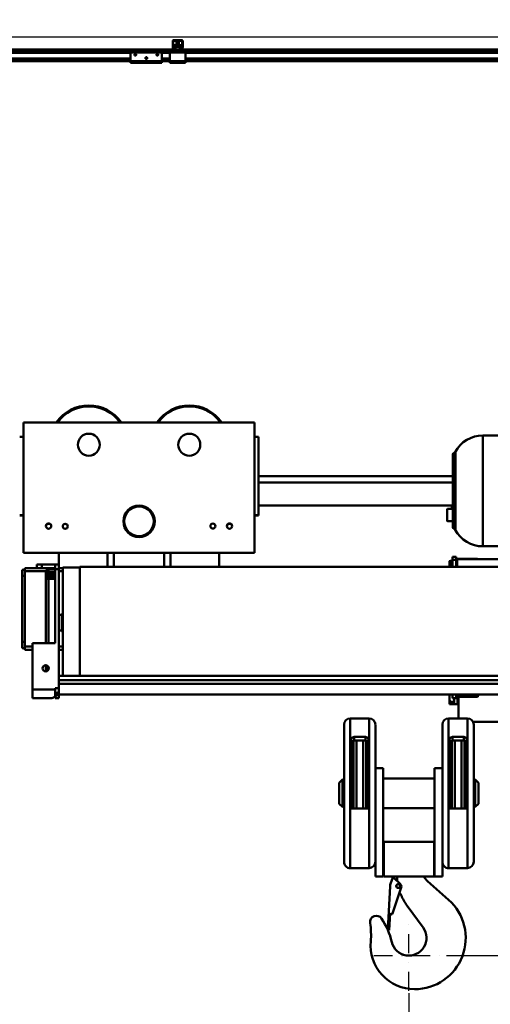
# Model space of a CAD drawing. Units: millimetres. Extents: x 0 to 23760, y -888 to 16800.
# Drawn here: x 8983 to 10481, y 11260 to 14395 of the extents above; entities that cross this region are included whole.
import ezdxf

# ---------------------------------------------------------------- set-up
doc = ezdxf.new("R2010")
doc.units = ezdxf.units.MM
doc.header["$MEASUREMENT"] = 0
doc.linetypes.add('DASHDOT', pattern=[1.0001, 0.5, -0.25, 0.0001, -0.25])
for name, color, linetype, lineweight in [('(1) Shape lines', 7, 'Continuous', 35), ('(2) Other lines', 7, 'Continuous', 35), ('(6) Dimensions', 7, 'Continuous', 35)]:
    doc.layers.add(name, color=color, linetype=linetype, lineweight=lineweight)
doc.styles.add('Arial', font='ARIAL.TTF')
doc.dimstyles.new('Vertex Style', dxfattribs={"dimscale": 40, "dimtxt": 0.18, "dimasz": 3.6, "dimexe": 1.8, "dimexo": 0.0625, "dimgap": 1.7, "dimtad": 1, "dimdec": 1, "dimdsep": 46, "dimtxsty": 'Arial', "dimblk1": 'CLOSED', "dimblk2": 'CLOSED', "dimsah": 1, "dimcen": 0.09, "dimdle": 1.8, "dimclrd": 9, "dimclre": 9, "dimadec": 1, "dimazin": 2, "dimtfac": 0.65, "dimtdec": 4, "dimtmove": 0, "dimatfit": 3, "dimfxl": 0, "dimtolj": 1, "dimtzin": 0, "dimlwd": 25, "dimlwe": 25, "dimarcsym": 0})

# ---------------------------------------------------------------- blocks, each defined once
blk = doc.blocks.new('_Closed')
at = {"color": 0, "linetype": 'ByBlock', "lineweight": -2}
for p, q in [((-1, 0.166667), (0, 0)), ((-1, 0.166667), (-1, -0.166667)), ((0, 0), (-1, -0.166667)), ((0, 0), (-1, 0))]:
    blk.add_line(p, q, dxfattribs=at)
blk = doc.blocks.new('*D65')
at = {"layer": '(6) Dimensions', "color": 9, "lineweight": 25}
for p, q in [((10341.9, 11414.9), (12069.9, 11414.9)), ((11997.9, 11270.9), (11997.9, 8955)), ((10690.9, 8811), (12069.9, 8811))]:
    blk.add_line(p, q, dxfattribs=at)
at = {"layer": 'Defpoints', "color": 0}
for p in [(10221.9, 11414.9), (10570.9, 8811), (11997.9, 8811)]:
    blk.add_point(p, dxfattribs=at)
at = {"layer": '(6) Dimensions', "color": 9, "lineweight": 25, "xscale": 144, "yscale": 144, "zscale": 144}
for p, rotation in [((11997.9, 11414.9), 90), ((11997.9, 8811), 270)]:
    blk.add_blockref('_Closed', p, dxfattribs=dict(at, rotation=rotation))
at = {"layer": '(6) Dimensions', "color": 0, "lineweight": 35, "insert": (11865.2, 10411), "char_height": 140, "attachment_point": 5, "rotation": 90, "style": 'Arial'}
blk.add_mtext('\\A1;18000', dxfattribs=at)
blk = doc.blocks.new('*D68')
at = {"layer": '(6) Dimensions', "color": 9, "lineweight": 25}
for p, q in [((13709.9, 14525.9), (11925.9, 14525.9)), ((11997.9, 11558.9), (11997.9, 14381.9)), ((10341.9, 11414.9), (12069.9, 11414.9))]:
    blk.add_line(p, q, dxfattribs=at)
at = {"layer": 'Defpoints', "color": 0}
for p in [(11997.9, 14525.9), (13829.9, 14525.9), (10221.9, 11414.9)]:
    blk.add_point(p, dxfattribs=at)
at = {"layer": '(6) Dimensions', "color": 9, "lineweight": 25, "xscale": 144, "yscale": 144, "zscale": 144}
for p, rotation in [((11997.9, 14525.9), 90), ((11997.9, 11414.9), 270)]:
    blk.add_blockref('_Closed', p, dxfattribs=dict(at, rotation=rotation))
at = {"layer": '(6) Dimensions', "color": 0, "lineweight": 35, "insert": (11865.2, 12970.4), "char_height": 140, "attachment_point": 5, "rotation": 90, "style": 'Arial'}
blk.add_mtext('\\A1;3111', dxfattribs=at)
blk = doc.blocks.new('*D69')
at = {"layer": '(6) Dimensions', "color": 9, "lineweight": 25}
for p, q in [((10221.9, 11294.9), (10221.9, 9739)), ((10570.9, 8931), (10570.9, 9883)), ((10077.9, 9811), (9933.9, 9811)), ((10570.9, 9811), (10221.9, 9811)), ((10570.9, 9811), (11290.5, 9811)), ((10714.9, 9811), (10858.9, 9811))]:
    blk.add_line(p, q, dxfattribs=at)
at = {"layer": 'Defpoints', "color": 0}
for p in [(10221.9, 11414.9), (10221.9, 9811), (10570.9, 8811)]:
    blk.add_point(p, dxfattribs=at)
at = {"layer": '(6) Dimensions', "color": 9, "lineweight": 25, "xscale": 144, "yscale": 144, "zscale": 144}
blk.add_blockref('_Closed', (10221.9, 9811), dxfattribs=at)
at = {"layer": '(6) Dimensions', "color": 9, "lineweight": 25, "xscale": 144, "yscale": 144, "zscale": 144, "rotation": 180}
blk.add_blockref('_Closed', (10570.9, 9811), dxfattribs=at)
at = {"layer": '(6) Dimensions', "color": 0, "lineweight": 35, "insert": (11074.7, 9943.7), "char_height": 140, "attachment_point": 5, "style": 'Arial'}
blk.add_mtext('\\A1;349', dxfattribs=at)
blk = doc.blocks.new('*D78')
at = {"layer": '(6) Dimensions', "color": 9, "lineweight": 25}
for p, q in [((1875.1, 14525.9), (1875.1, 15345.1)), ((1875.1, 14669.9), (1875.1, 14813.9)), ((2634.1, 14525.9), (1803.1, 14525.9)), ((1875.1, 14525.9), (1875.1, 14339.9)), ((12270.9, 14339.9), (1803.1, 14339.9)), ((1875.1, 14195.9), (1875.1, 14051.9))]:
    blk.add_line(p, q, dxfattribs=at)
at = {"layer": 'Defpoints', "color": 0}
for p in [(2754.1, 14525.9), (1874.2, 14339.9), (12390.9, 14339.9)]:
    blk.add_point(p, dxfattribs=at)
at = {"layer": '(6) Dimensions', "color": 9, "lineweight": 25, "xscale": 144, "yscale": 144, "zscale": 144}
for p, rotation in [((1875.1, 14525.9), 270), ((1875.1, 14339.9), 90)]:
    blk.add_blockref('_Closed', p, dxfattribs=dict(at, rotation=rotation))
at = {"layer": '(6) Dimensions', "color": 0, "lineweight": 35, "insert": (1742.4, 15135.9), "char_height": 140, "attachment_point": 5, "rotation": 90, "style": 'Arial'}
blk.add_mtext('\\A1;186', dxfattribs=at)
blk = doc.blocks.new('*D79')
at = {"layer": '(6) Dimensions', "color": 9, "lineweight": 25}
for p, q in [((12270.9, 14339.9), (1803.1, 14339.9)), ((1875.1, 12925.9), (1875.1, 14195.9)), ((2634.1, 12781.9), (1803.1, 12781.9))]:
    blk.add_line(p, q, dxfattribs=at)
at = {"layer": 'Defpoints', "color": 0}
for p in [(1875.1, 14339.9), (12390.9, 14339.9), (2754.1, 12781.9)]:
    blk.add_point(p, dxfattribs=at)
at = {"layer": '(6) Dimensions', "color": 9, "lineweight": 25, "xscale": 144, "yscale": 144, "zscale": 144}
for p, rotation in [((1875.1, 14339.9), 90), ((1875.1, 12781.9), 270)]:
    blk.add_blockref('_Closed', p, dxfattribs=dict(at, rotation=rotation))
at = {"layer": '(6) Dimensions', "color": 0, "lineweight": 35, "insert": (1742.4, 13560.9), "char_height": 140, "attachment_point": 5, "rotation": 90, "style": 'Arial'}
blk.add_mtext('\\A1;1558', dxfattribs=at)
blk = doc.blocks.new('MACRO_11_e61bf121-7ece-4f60-a0a1-e3768086c2d3')
at = {"layer": '(1) Shape lines', "color": 7, "linetype": 'Continuous', "lineweight": 50, "ltscale": 120}
for p, q in [((-4360.1, 5896.3), (-4360.1, 5915)), ((-4358, 5890), (-4359.9, 5895.2)), ((-4358.6, 5916), (-4358.6, 5896.2)), ((-4358.6, 5896.1), (-4356.3, 5889.8)), ((-4330.1, 5916.5), (-4358.1, 5916.5)), ((-4357.1, 5918), (-4331.1, 5918)), ((-4356.6, 5901.9), (-4331.6, 5901.9)), ((-4356.6, 5901.9), (-4356.6, 5897.1)), ((-4356.6, 5897.1), (-4356.6, 5891.1)), ((-4356.6, 5897.1), (-4331.6, 5897.1)), ((-4348.1, 5901.9), (-4348.1, 5912.3)), ((-4348.1, 5901.9), (-4348.1, 5912.3)), ((-4340.1, 5912.3), (-4340.1, 5901.9)), ((-4340.1, 5912.3), (-4340.1, 5901.9)), ((-4331.9, 5889.8), (-4329.6, 5896.1)), ((-4331.6, 5897.1), (-4331.6, 5901.9)), ((-4331.6, 5891.1), (-4331.6, 5897.1)), ((-4328.3, 5895.2), (-4330.2, 5890)), ((-4329.6, 5896.2), (-4329.6, 5916)), ((-4328.1, 5915), (-4328.1, 5896.3)), ((-4364.1, 5888), (-6324.1, 5888)), ((-4494.1, 5881), (-6319.1, 5881)), ((-4494.1, 5878), (-6319.1, 5878)), ((-4494.1, 5884), (-4494.1, 5879)), ((-4494.1, 5884), (-4394.1, 5884)), ((-4494.1, 5879), (-4494.1, 5851)), ((-4494.1, 5879), (-4394.1, 5879)), ((-4482.1, 5872.6), (-4481.8, 5873.3)), ((-4482.1, 5871.9), (-4482.1, 5872.6)), ((-4482, 5871.3), (-4482.1, 5871.9)), ((-4481.8, 5870.7), (-4482, 5871.3)), ((-4481.8, 5873.3), (-4481.5, 5873.9)), ((-4481.5, 5870.2), (-4481.8, 5870.7)), ((-4481.5, 5873.9), (-4481, 5874.3)), ((-4481.1, 5869.7), (-4481.5, 5870.2)), ((-4480.4, 5869.3), (-4481.1, 5869.7)), ((-4481, 5874.3), (-4480.5, 5874.7)), ((-4480.5, 5874.7), (-4480, 5874.9)), ((-4480, 5869.1), (-4480.4, 5869.3)), ((-4480, 5874.9), (-4479.4, 5875)), ((-4479.6, 5869), (-4480, 5869.1)), ((-4479.1, 5869), (-4479.6, 5869)), ((-4479.4, 5875), (-4478.8, 5875)), ((-4478.7, 5869), (-4479.1, 5869)), ((-4478.8, 5875), (-4478.1, 5874.8)), ((-4478.3, 5869.1), (-4478.7, 5869)), ((-4477.9, 5869.3), (-4478.3, 5869.1)), ((-4478.1, 5874.8), (-4477.6, 5874.6)), ((-4477.4, 5869.5), (-4477.9, 5869.3)), ((-4477.6, 5874.6), (-4477.1, 5874.2)), ((-4477, 5869.8), (-4477.4, 5869.5)), ((-4477.1, 5874.2), (-4476.6, 5873.7)), ((-4476.7, 5870.2), (-4477, 5869.8)), ((-4476.3, 5870.9), (-4476.7, 5870.2)), ((-4476.6, 5873.7), (-4476.3, 5873.1)), ((-4476.3, 5873.1), (-4476.2, 5872.5)), ((-4476.2, 5871.2), (-4476.3, 5870.9)), ((-4476.2, 5872.5), (-4476.1, 5872)), ((-4476.1, 5871.6), (-4476.2, 5871.2)), ((-4476.1, 5872), (-4476.1, 5871.6)), ((-4446, 5863.3), (-4445.5, 5863.7)), ((-4445.5, 5863.7), (-4445, 5863.9)), ((-4445, 5863.9), (-4444.4, 5864)), ((-4444.4, 5864), (-4443.7, 5864)), ((-4443.7, 5864), (-4443.1, 5863.8)), ((-4443.1, 5863.8), (-4442.6, 5863.6)), ((-4442.6, 5863.6), (-4442.1, 5863.2)), ((-4412.1, 5871.9), (-4412, 5872.6)), ((-4412, 5871.3), (-4412.1, 5871.9)), ((-4412, 5872.6), (-4411.8, 5873.3)), ((-4411.8, 5870.7), (-4412, 5871.3)), ((-4411.8, 5873.3), (-4411.4, 5873.9)), ((-4411.5, 5870.2), (-4411.8, 5870.7)), ((-4411, 5869.7), (-4411.5, 5870.2)), ((-4411.4, 5873.9), (-4411, 5874.3)), ((-4411, 5874.3), (-4410.5, 5874.7)), ((-4410.4, 5869.3), (-4411, 5869.7)), ((-4410.5, 5874.7), (-4410, 5874.9)), ((-4410, 5869.1), (-4410.4, 5869.3)), ((-4410, 5874.9), (-4409.4, 5875)), ((-4409.6, 5869), (-4410, 5869.1)), ((-4409.1, 5869), (-4409.6, 5869)), ((-4409.4, 5875), (-4408.8, 5875)), ((-4408.7, 5869), (-4409.1, 5869)), ((-4408.8, 5875), (-4408.1, 5874.8)), ((-4408.3, 5869.1), (-4408.7, 5869)), ((-4407.9, 5869.3), (-4408.3, 5869.1)), ((-4408.1, 5874.8), (-4407.6, 5874.6)), ((-4407.4, 5869.5), (-4407.9, 5869.3)), ((-4407.6, 5874.6), (-4407.1, 5874.2)), ((-4407, 5869.8), (-4407.4, 5869.5)), ((-4407.1, 5874.2), (-4406.6, 5873.7)), ((-4406.7, 5870.2), (-4407, 5869.8)), ((-4406.3, 5870.9), (-4406.7, 5870.2)), ((-4406.6, 5873.7), (-4406.3, 5873.1)), ((-4406.3, 5873.1), (-4406.1, 5872.5)), ((-4406.2, 5871.2), (-4406.3, 5870.9)), ((-4406.1, 5871.6), (-4406.2, 5871.2)), ((-4406.1, 5872.5), (-4406.1, 5872)), ((-4406.1, 5872), (-4406.1, 5871.6)), ((-4394.1, 5879), (-4394.1, 5884)), ((-4369.1, 5881), (-4394.1, 5881)), ((-4394.1, 5851), (-4394.1, 5879)), ((-4369.1, 5878), (-4394.1, 5878)), ((-4366.6, 5884), (-4369.1, 5884)), ((-4369.1, 5884), (-4369.1, 5879)), ((-4369.1, 5879), (-4369.1, 5851)), ((-4319.1, 5879), (-4369.1, 5879)), ((-4366.6, 5884), (-4364.1, 5886.5)), ((-4364.1, 5884), (-4366.6, 5884)), ((-4355.2, 5888), (-4364.1, 5888)), ((-4364.1, 5884), (-4364.1, 5888)), ((-4324.1, 5884), (-4364.1, 5884)), ((-4356.6, 5891.1), (-4353.1, 5891.1)), ((-4356.6, 5890.6), (-4356.6, 5891.1)), ((-4355.8, 5889.5), (-4350.1, 5889.5)), ((-4350.1, 5888), (-4355.2, 5888)), ((-4349.2, 5889.5), (-4350.1, 5889.5)), ((-4350.1, 5889.5), (-4350.1, 5888)), ((-4338.1, 5888), (-4350.1, 5888)), ((-4338.1, 5889.5), (-4339, 5889.5)), ((-4338.1, 5889.5), (-4332.4, 5889.5)), ((-4338.1, 5888), (-4338.1, 5889.5)), ((-4333, 5888), (-4338.1, 5888)), ((-4335.1, 5891.1), (-4331.6, 5891.1)), ((-4324.1, 5888), (-4333, 5888)), ((-4331.6, 5890.6), (-4331.6, 5891.1)), ((-2364.1, 5888), (-4324.1, 5888)), ((-4324.1, 5884), (-4324.1, 5888)), ((-4324.1, 5886.5), (-4321.6, 5884)), ((-4321.6, 5884), (-4324.1, 5884)), ((-4319.1, 5884), (-4321.6, 5884)), ((-4319.1, 5884), (-4319.1, 5879)), ((-2369.1, 5881), (-4319.1, 5881)), ((-4319.1, 5851), (-4319.1, 5879)), ((-2369.1, 5878), (-4319.1, 5878)), ((-4494.1, 5859.3), (-6319.1, 5859.3)), ((-4494.1, 5858.2), (-6319.1, 5858.2)), ((-4494.1, 5853), (-6319.1, 5853)), ((-4494.1, 5851), (-6319.1, 5851)), ((-4494.1, 5851), (-4494.1, 5846)), ((-4494.1, 5851), (-4394.1, 5851)), ((-4494.1, 5846), (-4394.1, 5846)), ((-4447.1, 5860.9), (-4447, 5861.6)), ((-4447, 5860.3), (-4447.1, 5860.9)), ((-4447, 5861.6), (-4446.8, 5862.3)), ((-4446.8, 5859.7), (-4447, 5860.3)), ((-4446.8, 5862.3), (-4446.4, 5862.9)), ((-4446.5, 5859.2), (-4446.8, 5859.7)), ((-4441.6, 5859.3), (-4446.5, 5859.3)), ((-4446, 5858.7), (-4446.5, 5859.2)), ((-4446.4, 5862.9), (-4446, 5863.3)), ((-4445.4, 5858.3), (-4446, 5858.7)), ((-4445, 5858.1), (-4445.4, 5858.3)), ((-4442.9, 5858.2), (-4445.2, 5858.2)), ((-4444.6, 5858), (-4445, 5858.1)), ((-4444.1, 5858), (-4444.6, 5858)), ((-4443.7, 5858), (-4444.1, 5858)), ((-4443.3, 5858.1), (-4443.7, 5858)), ((-4442.9, 5858.3), (-4443.3, 5858.1)), ((-4442.4, 5858.5), (-4442.9, 5858.3)), ((-4442, 5858.8), (-4442.4, 5858.5)), ((-4442.1, 5863.2), (-4441.6, 5862.7)), ((-4441.7, 5859.2), (-4442, 5858.8)), ((-4441.3, 5859.9), (-4441.7, 5859.2)), ((-4441.6, 5862.7), (-4441.3, 5862.1)), ((-4441.3, 5862.1), (-4441.1, 5861.5)), ((-4441.2, 5860.2), (-4441.3, 5859.9)), ((-4441.1, 5860.6), (-4441.2, 5860.2)), ((-4441.1, 5861.5), (-4441.1, 5861)), ((-4441.1, 5861), (-4441.1, 5860.6)), ((-4369.1, 5859.3), (-4394.1, 5859.3)), ((-4369.1, 5858.2), (-4394.1, 5858.2)), ((-4369.1, 5853), (-4394.1, 5853)), ((-4394.1, 5846), (-4394.1, 5851)), ((-4369.1, 5851), (-4394.1, 5851)), ((-4319.1, 5851), (-4369.1, 5851)), ((-4369.1, 5851), (-4369.1, 5846)), ((-4319.1, 5846), (-4369.1, 5846)), ((-2369.1, 5859.3), (-4319.1, 5859.3)), ((-2369.1, 5858.2), (-4319.1, 5858.2)), ((-2369.1, 5853), (-4319.1, 5853)), ((-4319.1, 5851), (-4319.1, 5846)), ((-2369.1, 5851), (-4319.1, 5851)), ((-4835.1, 4286), (-4835.1, 4701)), ((-4835.1, 4701), (-4099.1, 4701)), ((-4099.1, 4701), (-4099.1, 4286)), ((-4835.1, 4655.3), (-4847.1, 4655.3)), ((-4099.1, 4655.3), (-4087.1, 4655.3)), ((-4087.1, 4405.3), (-4087.1, 4655.3)), ((-3373, 4659.4), (-3245.6, 4659.4)), ((-3468.6, 4598.5), (-3468.6, 4367.3)), ((-3468.6, 4530), (-4087.1, 4530)), ((-4087.1, 4510), (-3468.6, 4510)), ((-4087.1, 4436), (-3473.1, 4436)), ((-3486.1, 4424), (-3486.1, 4388)), ((-3473.1, 4426), (-3484.1, 4426)), ((-3471.1, 4434), (-3471.1, 4428)), ((-4835.1, 4405.3), (-4847.1, 4405.3)), ((-4835.1, 4405), (-4847.1, 4405)), ((-4099.1, 4405.3), (-4087.1, 4405.3)), ((-4099.1, 4405), (-4087.1, 4405)), ((-4087.1, 4405), (-4087.1, 4405.3)), ((-3484.1, 4386), (-3468.6, 4386)), ((-3245.6, 4306.4), (-3373, 4306.4)), ((-4099.1, 4286), (-4835.1, 4286)), ((-4722.1, 4249), (-4722.1, 4286)), ((-4567.1, 4241), (-4567.1, 4286)), ((-4547.1, 4241), (-4547.1, 4286)), ((-4387.1, 4241), (-4387.1, 4286)), ((-4367.1, 4241), (-4367.1, 4286)), ((-4212.1, 4241), (-4212.1, 4286)), ((-3469.1, 4273), (-3469.1, 4263)), ((-3457.1, 4273), (-3469.1, 4273)), ((-3457.1, 4263), (-3457.1, 4273)), ((-3451.1, 4267), (-3457.1, 4267)), ((-3457.1, 4265), (-3454.1, 4265)), ((-3454.1, 4265), (-3227.1, 4265)), ((-3454.1, 4264.4), (-3454.1, 4241.2)), ((-3451.1, 4264.4), (-3451.1, 4267)), ((-3445.1, 4267), (-3451.1, 4267)), ((-3392.1, 4267), (-3445.1, 4267)), ((-3445.1, 4264.4), (-3445.1, 4267)), ((-4831.1, 4231.9), (-4831.1, 4237)), ((-4831.1, 4237), (-4792.1, 4237)), ((-4792.1, 4249), (-4777.1, 4249)), ((-4792.1, 4249), (-4792.1, 4237)), ((-4792.1, 4237), (-4777.1, 4237)), ((-4777.1, 4249), (-4777.1, 4237)), ((-4734.1, 4249), (-4777.1, 4249)), ((-4777.1, 4237), (-4734.1, 4237)), ((-4755.6, 4233), (-4734.1, 4233)), ((-4722.1, 4249), (-4734.1, 4249)), ((-4734.1, 4249), (-4734.1, 4234)), ((-4734.1, 4234), (-4734.1, 3998)), ((-4722.1, 4234), (-4734.1, 4234)), ((-4722.1, 4249), (-4722.1, 4234)), ((-4722.1, 4237), (-4709.6, 4237)), ((-4722.1, 3855), (-4722.1, 4234)), ((-4709.6, 4239), (-4709.6, 3894)), ((-4709.6, 4239), (-4656.1, 4239)), ((-4656.1, 4241), (-4656.1, 3893.5)), ((-4656.1, 4241), (-3076.1, 4241)), ((-3478.6, 4259.2), (-3475.6, 4260)), ((-3475.6, 4260), (-3469.1, 4260)), ((-3469.1, 4263), (-3469.1, 4241)), ((-3457.1, 4263), (-3469.1, 4263)), ((-3457.1, 4263), (-3457.1, 4241)), ((-4839.1, 4232), (-4831.1, 4232)), ((-4839.1, 4232), (-4839.1, 4212)), ((-4839.1, 4002), (-4839.1, 4212)), ((-4839.1, 4212), (-4831.1, 4212)), ((-4831.1, 4227), (-4831.1, 4231.9)), ((-4831.1, 4227), (-4831.1, 3987)), ((-4831.1, 4227), (-4763.3, 4227)), ((-4763.6, 4223.1), (-4763.6, 4216.2)), ((-4763.6, 4216.2), (-4763.6, 4213)), ((-4763.6, 4213), (-4763.6, 4199)), ((-4755.6, 4213), (-4763.6, 4213)), ((-4755.6, 4223.8), (-4755.6, 4231.1)), ((-4738.6, 4223.8), (-4755.6, 4223.8)), ((-4755.6, 4218.4), (-4755.6, 4223.8)), ((-4738.6, 4218.4), (-4755.6, 4218.4)), ((-4755.6, 4213), (-4755.6, 4218.4)), ((-4755.6, 4207), (-4755.6, 4213)), ((-4738.6, 4213), (-4755.6, 4213)), ((-4755.6, 4202.6), (-4755.6, 4207)), ((-4738.6, 4207), (-4755.6, 4207)), ((-4755.6, 3997.8), (-4755.6, 4202.6)), ((-4738.6, 4202.6), (-4755.6, 4202.6)), ((-4738.6, 4223.8), (-4738.6, 4222.1)), ((-4738.6, 4222.1), (-4734.1, 4222.1)), ((-4738.6, 4222.1), (-4738.6, 4212.8)), ((-4738.6, 4212.8), (-4738.6, 4202.6)), ((-4738.6, 4212.8), (-4734.1, 4212.8)), ((-4722.1, 4227), (-4709.6, 4227)), ((-4763.6, 4199), (-4763.6, 3997.8)), ((-4722.1, 4088), (-4713.4, 4088)), ((-4713.4, 4088), (-4713.4, 4038)), ((-4713.4, 4088), (-4712.4, 4087.7)), ((-4712.4, 4087.7), (-4712.4, 4038.3)), ((-4712.2, 4087.7), (-4712.2, 4038.3)), ((-4712.2, 4087.7), (-4711.5, 4087.7)), ((-4711.5, 4087.7), (-4711.5, 4038.3)), ((-4710.9, 4093), (-4710.9, 4033)), ((-4710.9, 4093), (-4709.6, 4093)), ((-4713.4, 4038), (-4722.1, 4038)), ((-4712.4, 4038.3), (-4713.4, 4038)), ((-4711.5, 4038.3), (-4712.2, 4038.3)), ((-4709.6, 4033), (-4710.9, 4033)), ((-4839.1, 4002), (-4839.1, 3982)), ((-4839.1, 4002), (-4831.1, 4002)), ((-4831.1, 3987), (-4806.1, 3987)), ((-4831.1, 3982.1), (-4831.1, 3987)), ((-4831.1, 3977), (-4831.1, 3982.1)), ((-4806.1, 3998), (-4806.1, 3850)), ((-4734.1, 3998), (-4806.1, 3998)), ((-4722.1, 3987), (-4709.6, 3987)), ((-4839.1, 3982), (-4831.1, 3982)), ((-4831.1, 3977), (-4806.1, 3977)), ((-4722.1, 3977), (-4709.6, 3977)), ((-4763.6, 3927.9), (-4763.6, 3927)), ((-4763.6, 3927), (-4763.6, 3913)), ((-4755.6, 3919), (-4755.6, 3923.2)), ((-4763.6, 3913), (-4763.6, 3909.8)), ((-4755.6, 3913), (-4763.6, 3913)), ((-4763.6, 3909.8), (-4763.6, 3907.6)), ((-4755.6, 3913), (-4755.6, 3919)), ((-4754.2, 3919), (-4755.6, 3919)), ((-4755.6, 3912.8), (-4755.6, 3913)), ((-4755.4, 3913), (-4755.6, 3913)), ((-4722, 3894.4), (-4722, 3880.3)), ((-2882.1, 3894.4), (-4722, 3894.4)), ((-4722, 3880.3), (-4722, 3868.9)), ((-2882.1, 3880.3), (-4722, 3880.3)), ((-2882.1, 3868.9), (-4722, 3868.9)), ((-4722, 3868.9), (-4722, 3835)), ((-4734.1, 3850), (-4806.1, 3850)), ((-4806.1, 3850), (-4806.1, 3823)), ((-4722.1, 3855), (-4734.1, 3855)), ((-4734.1, 3855), (-4734.1, 3850)), ((-4734.1, 3827.6), (-4734.1, 3850)), ((-4724, 3840), (-4734.1, 3840)), ((-4734.1, 3827.6), (-4734.1, 3823)), ((-4726.7, 3835), (-4726.7, 3835)), ((-4722.1, 3855), (-4722.1, 3850)), ((-4722.1, 3850), (-4722.1, 3823)), ((-2882.1, 3835), (-4722, 3835)), ((-3478.8, 3816.8), (-3478.8, 3835)), ((-3469.1, 3835), (-3469.1, 3823)), ((-3457.1, 3835), (-3457.1, 3823)), ((-3451.1, 3832), (-3457.1, 3832)), ((-3457.1, 3827), (-3451.1, 3827)), ((-3453.8, 3804), (-3453.8, 3827)), ((-3451.1, 3832), (-3451.1, 3835)), ((-3451.1, 3827), (-3451.1, 3832)), ((-3445.1, 3827), (-3451.1, 3827)), ((-3450.1, 3827), (-3450.1, 3758.5)), ((-3445.1, 3827), (-3445.1, 3835)), ((-3392.1, 3827), (-3445.1, 3827)), ((-3387.1, 3832), (-3387.1, 3835)), ((-4749.1, 3823), (-4806.1, 3823)), ((-4722.1, 3823), (-4734.1, 3823)), ((-3478.8, 3816.8), (-3478.8, 3804)), ((-3478.8, 3804), (-3477.5, 3804)), ((-3478.8, 3804), (-3478.8, 3804)), ((-3476.1, 3804), (-3474.8, 3804)), ((-3474.8, 3804), (-3474.8, 3810.7)), ((-3463.8, 3810.7), (-3474.8, 3810.7)), ((-3463.8, 3804), (-3474.8, 3804)), ((-3474.8, 3804), (-3474.8, 3804)), ((-3457.1, 3823), (-3469.1, 3823)), ((-3463.8, 3810.7), (-3463.8, 3823)), ((-3463.8, 3804), (-3463.8, 3810.7)), ((-3463.8, 3810.2), (-3463.8, 3810.2)), ((-3453.8, 3804), (-3463.8, 3804)), ((-3450.1, 3804), (-3453.8, 3804)), ((-3814.6, 3301.5), (-3814.6, 3738.5)), ((-3794.6, 3281.5), (-3794.6, 3758.5)), ((-3794.6, 3758.5), (-3734.6, 3758.5)), ((-3734.6, 3281.5), (-3734.6, 3758.5)), ((-3714.6, 3320.9), (-3714.6, 3737.7)), ((-3501.6, 3320.9), (-3501.6, 3737.7)), ((-3481.6, 3281.5), (-3481.6, 3758.5)), ((-3481.6, 3758.5), (-3421.6, 3758.5)), ((-3421.6, 3281.5), (-3421.6, 3758.5)), ((-2855.1, 3747), (-3404, 3747)), ((-3401.6, 3301.5), (-3401.6, 3738.5)), ((-3782.6, 3688.5), (-3782.6, 3700)), ((-3782.6, 3700), (-3746.6, 3700)), ((-3746.6, 3688.5), (-3746.6, 3700)), ((-3469.6, 3688.5), (-3469.6, 3700)), ((-3469.6, 3700), (-3433.6, 3700)), ((-3433.6, 3688.5), (-3433.6, 3700)), ((-3792.6, 3471), (-3792.6, 3690.8)), ((-3790.4, 3685.3), (-3790.4, 3470.8)), ((-3784.8, 3688.4), (-3784.8, 3471)), ((-3782.6, 3688.5), (-3746.6, 3688.5)), ((-3775.2, 3689), (-3775.2, 3470.9)), ((-3754, 3689), (-3754, 3470.9)), ((-3744.4, 3688.5), (-3744.4, 3470.8)), ((-3738.8, 3685), (-3738.8, 3471)), ((-3736.6, 3690.8), (-3736.6, 3471)), ((-3479.6, 3471), (-3479.6, 3690.8)), ((-3477.4, 3685.3), (-3477.4, 3470.8)), ((-3471.8, 3688.4), (-3471.8, 3471)), ((-3469.6, 3688.5), (-3433.6, 3688.5)), ((-3462.2, 3689), (-3462.2, 3470.9)), ((-3441, 3689), (-3441, 3470.9)), ((-3431.4, 3688.5), (-3431.4, 3470.8)), ((-3425.8, 3685), (-3425.8, 3471)), ((-3423.6, 3690.8), (-3423.6, 3471)), ((-3689.6, 3599.5), (-3714.6, 3599.5)), ((-3689.6, 3599.5), (-3689.6, 3254.5)), ((-3526.6, 3599.5), (-3526.6, 3254.5)), ((-3526.6, 3599.5), (-3501.6, 3599.5)), ((-3829.6, 3553.5), (-3819.6, 3563.5)), ((-3829.6, 3486.5), (-3829.6, 3553.5)), ((-3819.6, 3476.5), (-3819.6, 3563.5)), ((-3819.6, 3563.5), (-3814.6, 3563.5)), ((-3689.6, 3567.5), (-3526.6, 3567.5)), ((-3401.6, 3563.5), (-3396.6, 3563.5)), ((-3396.6, 3476.5), (-3396.6, 3563.5)), ((-3396.6, 3563.5), (-3386.6, 3553.5)), ((-3386.6, 3486.5), (-3386.6, 3553.5)), ((-3819.6, 3476.5), (-3829.6, 3486.5)), ((-3386.6, 3486.5), (-3396.6, 3476.5)), ((-3814.6, 3476.5), (-3819.6, 3476.5)), ((-3736.6, 3471), (-3792.6, 3471)), ((-3526.6, 3472.5), (-3689.6, 3472.5)), ((-3423.6, 3471), (-3479.6, 3471)), ((-3396.6, 3476.5), (-3401.6, 3476.5)), ((-3688.1, 3255), (-3688.1, 3365)), ((-3528.1, 3365), (-3688.1, 3365)), ((-3528.1, 3255), (-3528.1, 3365)), ((-3714.6, 3254.5), (-3714.6, 3320.9)), ((-3501.6, 3254.5), (-3501.6, 3320.9)), ((-3734.6, 3281.5), (-3794.6, 3281.5)), ((-3421.6, 3281.5), (-3481.6, 3281.5)), ((-3714.6, 3254.5), (-3689.6, 3254.5)), ((-3528.1, 3255), (-3688.1, 3255)), ((-3666.8, 3231.7), (-3659.4, 3251.4)), ((-3659.4, 3251.4), (-3654.8, 3249.6)), ((-3654.8, 3249.6), (-3635.5, 3231.1)), ((-3645.6, 3247.3), (-3645.6, 3255)), ((-3548.8, 3240.4), (-3481.8, 3180.8)), ((-3501.6, 3254.5), (-3526.6, 3254.5)), ((-3675.4, 3084.6), (-3668.1, 3224.4)), ((-3632.8, 3219.9), (-3659.8, 3137.3)), ((-3637.3, 3202.3), (-3638.1, 3203.1)), ((-3667.6, 3138.3), (-3670.4, 3084.4)), ((-3562.9, 3092.1), (-3613.8, 3161.6)), ((-3670.4, 3084.4), (-3675.4, 3084.6))]:
    blk.add_line(p, q, dxfattribs=at)
for points in [[(-4340.1, 5912.3), (-4340.1, 5912.3), (-4348.1, 5912.3)], [(-3373, 4306.5), (-3373, 4659.4), (-3373, 4659.4)], [(-3463.9, 4361.9), (-3463.9, 4361.9), (-3463.9, 4604), (-3463.9, 4604)], [(-3460.2, 4359.3), (-3460.2, 4606.6), (-3460.2, 4606.6)], [(-3478.6, 4259.1), (-3478.6, 4259.2), (-3478.6, 4241.2)], [(-3475.6, 4259.9), (-3475.6, 4260), (-3475.6, 4241.2)], [(-4755.6, 4223.8), (-4761.6, 4221.2), (-4763.6, 4216.2)], [(-4763.6, 4216.2), (-4761.6, 4217.6), (-4755.6, 4218.4)], [(-4763.6, 4199), (-4761.6, 4201.4), (-4755.6, 4202.6)], [(-4755.8, 3923.4), (-4761.7, 3924.7), (-4763.6, 3927)], [(-4763.6, 3909.8), (-4763.4, 3908.1)], [(-4761.5, 3908.3), (-4763.6, 3909.8)], [(-3478.8, 3816.8), (-3474.8, 3810.7)], [(-3474.8, 3804), (-3478.8, 3804)], [(-3792.6, 3690.8), (-3790.2, 3696.9), (-3782.6, 3700)], [(-3746.6, 3700), (-3739, 3696.9), (-3736.6, 3690.8)], [(-3479.6, 3690.8), (-3477.2, 3696.9), (-3469.6, 3700)], [(-3433.6, 3700), (-3426, 3696.9), (-3423.6, 3690.8)], [(-3792.6, 3678.7), (-3790.2, 3685.2), (-3782.6, 3688.5)], [(-3746.6, 3688.5), (-3739, 3685.2), (-3736.6, 3678.7)], [(-3479.6, 3678.7), (-3477.2, 3685.2), (-3469.6, 3688.5)], [(-3433.6, 3688.5), (-3426, 3685.2), (-3423.6, 3678.7)]]:
    blk.add_lwpolyline(points, dxfattribs=at)
for centre, radius in [((-4627.1, 4630), 35), ((-4307.1, 4630), 35), ((-4467.1, 4386), 50), ((-4467.1, 4386), 47), ((-4755.1, 4371), 8.5), ((-4702.1, 4370), 8), ((-4232.1, 4371), 8), ((-4179.1, 4371), 8.5), ((-4764.1, 3918), 10), ((-3642.1, 3224.5), 6.13)]:
    blk.add_circle(centre, radius, dxfattribs=at)
for centre, radius, start, end in [((-4357.1, 5915), 3, 90, 180), ((-4357.1, 5896.3), 3, 180, 200), ((-4358.1, 5916), 0.5, 90, 180), ((-4358.1, 5896.2), 0.5, 180, 200), ((-4331.1, 5915), 3, 0, 90), ((-4330.1, 5916), 0.5, 0, 90), ((-4330.1, 5896.2), 0.5, 340, 0), ((-4331.1, 5896.3), 3, 340, 0), ((-4355.2, 5891), 3, 200, 270), ((-4355.8, 5890), 0.5, 200, 270), ((-4333, 5891), 3, 270, 340), ((-4332.4, 5890), 0.5, 270, 340), ((-4627.1, 4630), 125, 34.7273, 145.2727), ((-4627.1, 4630), 122, 35.6692, 144.3308), ((-4307.1, 4630), 125, 34.7273, 145.2727), ((-4307.1, 4630), 122, 35.6692, 144.3308), ((-4627.1, 4630), 71.2, 89.043, 90.957), ((-4307.1, 4630), 71.2, 89.043, 90.957), ((-3373, 4560.9), 98.5, 90, 152.3695), ((-3463.1, 4598.6), 5.5, 98.6432, 180), ((-3464.7, 4608.9), 5, 278.6432, 332.3695), ((-3484.1, 4424), 2, 90, 180), ((-3473.1, 4434), 2, 0, 90), ((-3473.1, 4428), 2, 270, 0), ((-4755.1, 4370), 8.5, 3.3922, 176.6069), ((-4179.1, 4370), 8.5, 3.3922, 176.6069), ((-3484.1, 4388), 2, 180, 270), ((-3463.1, 4367.3), 5.5, 180, 261.3568), ((-3464.7, 4356.9), 5, 27.6305, 81.3568), ((-3373, 4404.9), 98.5, 207.6305, 270), ((-3392.1, 4262), 5, 29.0926, 90), ((-4755.6, 4225), 8, 90, 180), ((-4755.6, 4199), 8, 90, 159.8351), ((-4755.6, 4199), 8, 170.0157, 180), ((-4712.2, 4088.3), 0.6, 255, 270), ((-4711.5, 4088.3), 0.6, 270, 0), ((-4712.2, 4037.7), 0.6, 90, 105), ((-4711.5, 4037.7), 0.6, 0, 90), ((-4755.6, 3927), 8, 180, 189.9843), ((-4755.6, 3927), 8, 200.1649, 270), ((-4749.1, 3850), 27, 303.749, 338.2615), ((-4749.1, 3850), 27, 326.251, 326.7471), ((-4749.1, 3850), 27, 326.7949, 337.6058), ((-4749.1, 3850), 27, 338.2615, 0), ((-4749.1, 3850), 27, 339.7132, 342.9133), ((-4749.1, 3850), 27, 345.8366, 348.6491), ((-4749.1, 3850), 27, 352.2011, 354.4325), ((-3392.1, 3832), 5, 270, 0), ((-3794.6, 3738.5), 20, 90, 180), ((-3734.6, 3738.5), 20, 0, 90), ((-3481.6, 3738.5), 20, 90, 180), ((-3421.6, 3738.5), 20, 0, 90), ((-3794.6, 3301.5), 20, 180, 270), ((-3734.6, 3301.5), 20, 270, 0), ((-3481.6, 3301.5), 20, 180, 270), ((-3421.6, 3301.5), 20, 270, 0), ((-3642.1, 3223.5), 26, 161.745, 178.0298), ((-3665.6, 3247.3), 20, 343.3432, 0), ((-3642.1, 3223.6), 10, 338.4086, 48.903), ((-3505.6, 3289), 65, 211.7232, 228.3391), ((-3609.3, 3229.4), 39.1, 186.53, 191.1342), ((-3609.3, 3229.4), 39.1, 222.1632, 222.4472), ((-3651.5, 3188.1), 20, 22.5233, 45), ((-3480.6, 3259), 165, 202.5233, 216.1943), ((-3590.1, 3059), 163, 270, 48.3391), ((-3663.6, 3138.5), 4, 183.5127, 341.8975), ((-3711.7, 3110), 20, 33.3818, 189.0254), ((-3964.6, 3069.8), 236, 354.8363, 9.0254), ((-3892.1, 2991.2), 236, 13.4355, 33.3818), ((-3608.1, 3059), 56, 193.4355, 36.1943), ((-3590.1, 3036), 140, 174.8363, 270)]:
    blk.add_arc(centre, radius, start, end, dxfattribs=at)
for centre, major_axis, ratio, start_param, end_param in [((-4353.1, 5887.1), (5, 0), 0.795209, 0.222777, 1.570796), ((-4353.1, 5892), (-5, 0), 0.795209, 2.220777, 2.478913), ((-4335.1, 5887.1), (5, 0), 0.795209, 1.570796, 2.918815), ((-4335.1, 5892), (-5, 0), 0.795209, 0.662679, 0.920815), ((-4749.1, 3850), (27, 0), 1, 4.712389, 5.30142)]:
    blk.add_ellipse(centre, major_axis=major_axis, ratio=ratio, start_param=start_param, end_param=end_param, dxfattribs=at)
blk = doc.blocks.new('GROUP_4_f910b0fc-cbe8-4499-802f-b2f08d88f6c2')
at = {"layer": '(2) Other lines', "color": 254, "linetype": 'DASHDOT', "lineweight": 25, "ltscale": 120}
for p, q in [((10221.9, 11302.9), (10221.9, 11526.9)), ((10109.9, 11414.9), (10333.9, 11414.9))]:
    blk.add_line(p, q, dxfattribs=at)

msp = doc.modelspace()

# ---------------------------------------------------------------- block references
at = {"color": 7, "linetype": 'ByBlock', "rotation": 360}
msp.add_blockref('MACRO_11_e61bf121-7ece-4f60-a0a1-e3768086c2d3', (13830, 8411.9), dxfattribs=at)
at = {"color": 7, "linetype": 'ByBlock'}
msp.add_blockref('GROUP_4_f910b0fc-cbe8-4499-802f-b2f08d88f6c2', (0, 0), dxfattribs=at)

# ---------------------------------------------------------------- dimensions: what is measured, and where the dimension line sits
at = {"layer": '(6) Dimensions', "color": 7, "lineweight": 35}
for base, p1, p2, override, picture, middle in [((1875.1, 14339.9), (2754.1, 14525.9), (12390.9, 14339.9), {"dimtxt": 3.5, "dimexo": 3, "dimgap": 1.53125, "dimdec": 0, "dimtxsty": 'Arial', "dimcen": 0}, '*D78', (1875.1, 15135.9)), ((11997.9, 14525.9), (10221.9, 11414.9), (13829.9, 14525.9), {"dimtxt": 3.5, "dimexo": 3, "dimgap": 1.53125, "dimdec": 0, "dimtxsty": 'Arial', "dimcen": 0}, '*D68', (11997.9, 12970.4)), ((1875.1, 14339.9), (2754.1, 12781.9), (12390.9, 14339.9), {"dimtxt": 3.5, "dimexo": 3, "dimgap": 1.53125, "dimdec": 0, "dimtxsty": 'Arial', "dimcen": 0}, '*D79', (1875.1, 13560.9)), ((11997.9, 8811), (10221.9, 11414.9), (10570.9, 8811), {"dimtxt": 3.5, "dimexo": 3, "dimgap": 1.53125, "dimdec": 0, "dimlfac": 6.912708, "dimtxsty": 'Arial', "dimcen": 0}, '*D65', (11997.9, 10411))]:
    dim = msp.add_linear_dim(base=base, p1=p1, p2=p2, angle=90, dimstyle='Vertex Style', override=override, dxfattribs=at)
    dim.commit()
    dim.dimension.update_dxf_attribs({"geometry": picture, "text_midpoint": middle, "dimtype": 160})
dim = msp.add_linear_dim(base=(10221.9, 9811), p1=(10570.9, 8811), p2=(10221.9, 11414.9), dimstyle='Vertex Style', override={"dimtxt": 3.5, "dimexo": 3, "dimgap": 1.53125, "dimdec": 0, "dimtxsty": 'Arial', "dimcen": 0}, dxfattribs=at)
dim.commit()
dim.dimension.update_dxf_attribs({"geometry": '*D69', "text_midpoint": (11074.71, 9811), "dimtype": 160})

doc.saveas('drawing.dxf')
